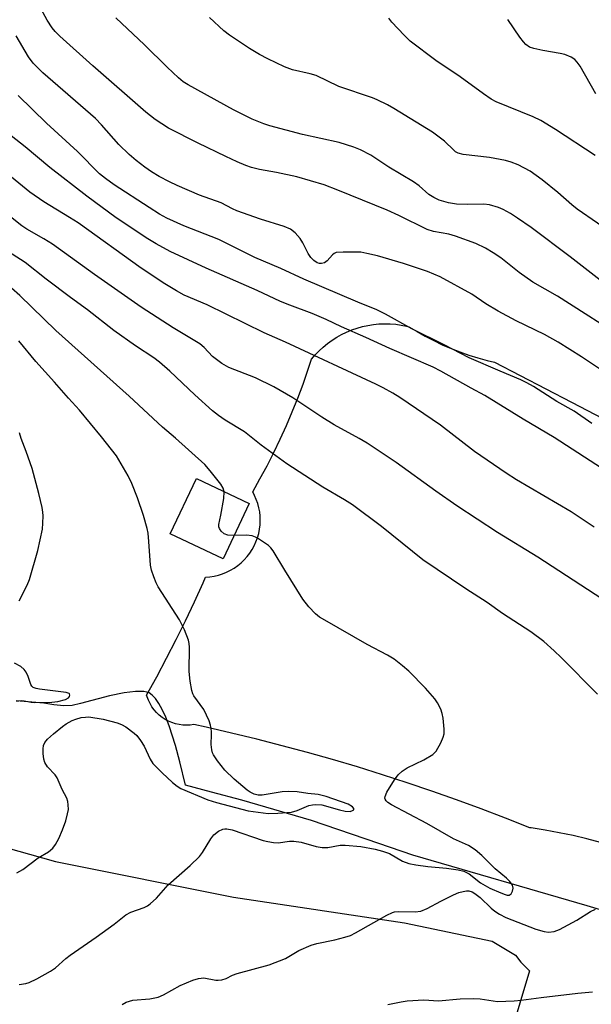
# Model space of a CAD drawing. Units: inches. Extents: x 1225770 to 1231770, y 561454 to 565454.
# Drawn here: x 1226632 to 1226770, y 564364 to 564602 of the extents above; entities that cross this region are included whole.
import ezdxf

# ---------------------------------------------------------------- set-up
doc = ezdxf.new("R2010")
doc.units = ezdxf.units.IN
doc.header["$MEASUREMENT"] = 0
for name, color, linetype in [('BLDG-Footprint', 5, 'Continuous'), ('HYDRO-Single Line Stream', 4, 'Continuous'), ('NTRL-Farm Land', 3, 'Continuous'), ('Undefined', 1, 'Continuous')]:
    doc.layers.add(name, color=color, linetype=linetype)

msp = doc.modelspace()

# ---------------------------------------------------------------- linework, layer by layer
at = {"layer": 'BLDG-Footprint', "elevation": 489.62}
msp.add_lwpolyline([(1226687.61, 564484.88), (1226681.29, 564471.49), (1226668.51, 564477.51), (1226674.83, 564490.91)], close=True, dxfattribs=at)
at = {"layer": 'HYDRO-Single Line Stream'}
msp.add_lwpolyline([(1226775.69, 564385.57), (1226769.43, 564387.4), (1226727.27, 564399.72), (1226719, 564402.54), (1226702.69, 564408.1), (1226685.79, 564412.97), (1226678.48, 564414.93), (1226672.16, 564416.62), (1226670.81, 564422.26), (1226669.77, 564426.25), (1226668.22, 564431.05), (1226667.39, 564433.15), (1226666.57, 564434.94), (1226665.74, 564436.45), (1226664.92, 564437.64), (1226664.13, 564438.48), (1226663.39, 564438.99), (1226662.84, 564439.19), (1226662.1, 564439.32), (1226660.07, 564439.33), (1226657.32, 564439), (1226653.75, 564438.31), (1226646.78, 564436.42), (1226644.73, 564435.97), (1226642.71, 564435.86), (1226640.27, 564436.09), (1226637.84, 564436.52), (1226631.16, 564437.08)], dxfattribs=at)
at = {"layer": 'NTRL-Farm Land'}
msp.add_lwpolyline([(1226772.69, 564402.77), (1226769.38, 564403.63), (1226766.04, 564404.41), (1226762.68, 564405.12), (1226759.31, 564405.74), (1226755.93, 564406.29), (1226755.56, 564406.34), (1226749.68, 564408.67), (1226743.78, 564410.92), (1226737.84, 564413.1), (1226731.88, 564415.2), (1226725.89, 564417.23), (1226719.88, 564419.17), (1226713.84, 564421.05), (1226707.78, 564422.85), (1226701.7, 564424.57), (1226695.59, 564426.21), (1226689.47, 564427.78), (1226683.32, 564429.26), (1226677.16, 564430.67), (1226674.18, 564431.33), (1226673.3, 564431.21), (1226672.4, 564431.17), (1226671.51, 564431.21), (1226670.62, 564431.33), (1226669.75, 564431.52), (1226668.9, 564431.8), (1226668.07, 564432.15), (1226667.29, 564432.57), (1226666.54, 564433.06), (1226665.84, 564433.62), (1226665.19, 564434.23), (1226664.59, 564434.9), (1226664.07, 564435.63), (1226663.6, 564436.39), (1226663.21, 564437.2), (1226662.89, 564438.03), (1226662.76, 564438.47), (1226665.22, 564442.91), (1226667.6, 564447.39), (1226669.92, 564451.9), (1226672.16, 564456.45), (1226674.34, 564461.04), (1226676.44, 564465.66), (1226677.04, 564467.02), (1226678.09, 564467.1), (1226679.12, 564467.27), (1226680.15, 564467.51), (1226681.15, 564467.83), (1226682.13, 564468.22), (1226683.07, 564468.69), (1226683.97, 564469.23), (1226684.83, 564469.83), (1226685.65, 564470.5), (1226686.41, 564471.23), (1226687.11, 564472.01), (1226687.75, 564472.85), (1226688.32, 564473.73), (1226688.83, 564474.65), (1226689.26, 564475.61), (1226689.62, 564476.59), (1226689.91, 564477.61), (1226690.11, 564478.64), (1226690.24, 564479.68), (1226690.29, 564480.73), (1226690.26, 564481.79), (1226690.15, 564482.83), (1226689.96, 564483.87), (1226689.69, 564484.88), (1226689.34, 564485.88), (1226688.92, 564486.84), (1226688.46, 564487.72), (1226690.23, 564490.85), (1226691.94, 564494.02), (1226693.58, 564497.23), (1226695.14, 564500.47), (1226696.63, 564503.75), (1226698.04, 564507.06), (1226699.39, 564510.4), (1226700.66, 564513.76), (1226701.85, 564517.16), (1226702.74, 564519.84), (1226703.61, 564520.88), (1226704.55, 564521.85), (1226705.54, 564522.77), (1226706.58, 564523.63), (1226707.67, 564524.43), (1226708.81, 564525.16), (1226709.99, 564525.82), (1226711.21, 564526.41), (1226712.46, 564526.93), (1226713.73, 564527.37), (1226715.03, 564527.74), (1226716.35, 564528.03), (1226717.69, 564528.24), (1226719.03, 564528.37), (1226720.39, 564528.42), (1226721.74, 564528.39), (1226723.09, 564528.29), (1226724.42, 564528.1), (1226725.75, 564527.83), (1226726.29, 564527.7), (1226728.26, 564526.51), (1226730.27, 564525.38), (1226732.31, 564524.33), (1226734.39, 564523.35), (1226736.5, 564522.44), (1226738.64, 564521.61), (1226740.81, 564520.85), (1226743.01, 564520.16), (1226745.22, 564519.56), (1226746.99, 564519.13), (1226765.7, 564509.44), (1226784.38, 564499.69)], dxfattribs=at)
msp.add_polyline3d([(1226595.05, 564410.96, 0), (1226640.7, 564398.17, 0), (1226683.85, 564389.53, 0), (1226725.25, 564383.32, 0), (1226746.46, 564378.88, 0), (1226752.15, 564375.49, 0), (1226753.4, 564373.78, 0), (1226755.49, 564371.65, 0), (1226725.56, 564271.44, 0), (1226718.66, 564248.73, 0), (1226708.86, 564244.94, 0), (1226703.46, 564243.89, 0), (1226693.56, 564249.45, 0), (1226687.67, 564270.79, 0), (1226675.5, 564281.48, 0), (1226669.05, 564286.58, 0), (1226644.01, 564281.64, 0), (1226633.02, 564273.9, 0), (1226611.92, 564268.5, 0)], dxfattribs=at)
at = {"layer": 'Undefined'}
for points, elevation in [([(1226779.52, 564524.09), (1226762.27, 564535.1), (1226756.31, 564538.48), (1226752.97, 564540.86), (1226748.54, 564544.43), (1226746.74, 564545.64), (1226744.87, 564546.72), (1226742.5, 564547.83), (1226737.56, 564549.65), (1226735.94, 564550.09), (1226732.23, 564550.76), (1226730.69, 564551.24), (1226723.83, 564554.66), (1226721.04, 564555.96), (1226709.09, 564560.83), (1226705.76, 564562.1), (1226699.15, 564564), (1226694.25, 564565.03), (1226690.12, 564565.79), (1226688.16, 564566.3), (1226686.81, 564566.77), (1226684.71, 564567.63), (1226681.95, 564568.92), (1226675.27, 564572.15), (1226668.06, 564575.78), (1226664.84, 564577.9), (1226662.61, 564579.71), (1226649.77, 564590.94), (1226641.74, 564598.11), (1226640.59, 564599.25), (1226639.89, 564600.1), (1226638.68, 564602.01), (1226634.69, 564609.34)], 504), ([(1226774.82, 564537.3), (1226765.33, 564544.64), (1226755.87, 564551.72), (1226752.63, 564554.03), (1226750.9, 564555.11), (1226749.09, 564556.11), (1226748.03, 564556.61), (1226745.81, 564557.21), (1226744.41, 564557.38), (1226740.46, 564557.33), (1226737.79, 564557.42), (1226735.86, 564557.7), (1226733.64, 564558.35), (1226732.34, 564559.01), (1226731.11, 564559.78), (1226728.81, 564561.84), (1226727.37, 564562.84), (1226721.47, 564566.39), (1226717.05, 564569.29), (1226714.57, 564570.6), (1226712.97, 564571.22), (1226709.37, 564572.32), (1226700.52, 564574.27), (1226692.63, 564576.34), (1226691.14, 564576.83), (1226688.3, 564578.02), (1226683.83, 564580.23), (1226672.84, 564586.27), (1226671.62, 564587.04), (1226670.5, 564587.98), (1226667.73, 564590.58), (1226662.24, 564595.99), (1226655.28, 564602.58)], 506), ([(1226776.92, 564549.43), (1226767.07, 564556.19), (1226765.73, 564557.26), (1226762.36, 564560.19), (1226758.55, 564563.31), (1226757.15, 564564.38), (1226755.66, 564565.37), (1226752.75, 564566.93), (1226751.1, 564567.55), (1226749.7, 564567.96), (1226745.79, 564568.69), (1226739.46, 564569.41), (1226738.19, 564569.75), (1226737.56, 564570.11), (1226737.14, 564570.46), (1226734.89, 564572.64), (1226732.02, 564574.81), (1226722.68, 564580.58), (1226721.15, 564581.45), (1226718.58, 564582.69), (1226717.51, 564583.12), (1226709.32, 564585.91), (1226703.8, 564588.57), (1226702.39, 564588.97), (1226698.07, 564589.96), (1226696.15, 564590.69), (1226692.14, 564592.58), (1226690.14, 564593.68), (1226687.69, 564595.13), (1226682.83, 564598.32), (1226681.44, 564599.4), (1226677.97, 564602.63)], 508), ([(1226771.41, 564569.2), (1226761.78, 564575.48), (1226758.28, 564577.65), (1226756.37, 564578.56), (1226747.46, 564582.19), (1226746.24, 564582.86), (1226744.37, 564584.1), (1226738.72, 564588.22), (1226732.81, 564592.22), (1226726.6, 564596.89), (1226725.14, 564598.32), (1226722.17, 564601.53), (1226721.45, 564602.44)], 510), ([(1226771.54, 564584.13), (1226767.74, 564590.81), (1226767.07, 564591.78), (1226766.47, 564592.41), (1226765.57, 564593.02), (1226764.06, 564593.66), (1226762.9, 564593.93), (1226758.77, 564594.64), (1226756.57, 564595.1), (1226755.53, 564595.45), (1226754.63, 564596.08), (1226754.06, 564596.7), (1226753.2, 564597.86), (1226750.25, 564602.15)], 512), ([(1226777.3, 564514.28), (1226768.08, 564520.38), (1226762.41, 564523.94), (1226759.11, 564525.79), (1226752.29, 564529.1), (1226747.91, 564531.48), (1226744.96, 564533.25), (1226741.53, 564535.63), (1226733.85, 564539.8), (1226730.83, 564541.05), (1226725.01, 564543.05), (1226718.71, 564544.86), (1226716.12, 564545.47), (1226714.66, 564545.73), (1226710.34, 564545.8), (1226708.67, 564545.66), (1226708.19, 564545.48), (1226707.78, 564545.15), (1226706.52, 564543.64), (1226705.89, 564543.16), (1226705.15, 564543.01), (1226704.62, 564543.06), (1226704.11, 564543.21), (1226703.24, 564543.74), (1226702.52, 564544.46), (1226701.9, 564545.44), (1226700.57, 564548.06), (1226699.98, 564549.06), (1226698.72, 564550.49), (1226697.65, 564551.32), (1226696.09, 564551.99), (1226690.36, 564553.73), (1226684.61, 564555.81), (1226683.54, 564556.28), (1226680.83, 564557.69), (1226675.54, 564559.61), (1226670.15, 564561.95), (1226668.31, 564562.81), (1226665.83, 564564.13), (1226663.96, 564565.26), (1226662.35, 564566.36), (1226660.26, 564567.96), (1226658.53, 564569.47), (1226656.01, 564571.83), (1226651.86, 564576.63), (1226650.36, 564578.18), (1226637.67, 564589.23), (1226635.26, 564591.55), (1226634.14, 564593.07), (1226631.14, 564598.21)], 502), ([(1226770.59, 564504.28), (1226766.35, 564507.26), (1226762.09, 564509.62), (1226756.47, 564513.19), (1226754.83, 564514.15), (1226753.37, 564514.85), (1226748.41, 564516.9), (1226740.85, 564520.2), (1226734.85, 564523.32), (1226727, 564527.17), (1226720.59, 564530.78), (1226718.54, 564531.83), (1226713.94, 564533.64), (1226700.84, 564539.23), (1226695.27, 564541.78), (1226688.97, 564544.49), (1226680.27, 564548.83), (1226671.78, 564552.18), (1226667.7, 564554.04), (1226665.86, 564555.01), (1226663.35, 564556.56), (1226654.89, 564562.1), (1226652.78, 564563.6), (1226651.39, 564564.75), (1226645.99, 564570.16), (1226638.55, 564577.06), (1226631.67, 564583.71)], 500), ([(1226774.56, 564492.39), (1226761.45, 564500.89), (1226753.94, 564505.28), (1226744.69, 564511.05), (1226741.41, 564512.79), (1226734.04, 564516.97), (1226732.19, 564517.93), (1226721.66, 564522.46), (1226715.85, 564525.11), (1226709.94, 564527.64), (1226706.26, 564529.42), (1226702.86, 564530.94), (1226697.42, 564532.93), (1226695.22, 564533.82), (1226689.56, 564536.46), (1226677.22, 564541.93), (1226668.48, 564545.95), (1226665.07, 564547.77), (1226663.09, 564549), (1226655.36, 564554.09), (1226648.27, 564559.33), (1226639.36, 564566.32), (1226633.37, 564571.25), (1226627.28, 564576.06)], 498), ([(1226771.17, 564479.14), (1226765.57, 564482.84), (1226752.32, 564490.63), (1226749.82, 564492.21), (1226742.18, 564497.48), (1226733.96, 564503.85), (1226724.1, 564510.57), (1226722.37, 564511.65), (1226720.08, 564512.9), (1226718.27, 564513.77), (1226696.39, 564523.98), (1226691.24, 564526.19), (1226677.42, 564532.99), (1226671.9, 564535.38), (1226669.99, 564536.39), (1226667.2, 564538.08), (1226661.42, 564541.88), (1226646.2, 564552.87), (1226644.13, 564554.2), (1226637.88, 564557.95), (1226634.48, 564560.29), (1226625.99, 564567.2)], 496), ([(1226772.99, 564461.76), (1226757.55, 564471.9), (1226747.78, 564477.89), (1226737.88, 564484.32), (1226732.81, 564487.83), (1226723.17, 564494.78), (1226716.19, 564499.48), (1226714.22, 564500.64), (1226708.16, 564503.96), (1226705.18, 564505.83), (1226698.22, 564510.51), (1226693.61, 564513.12), (1226689.16, 564515.31), (1226682.71, 564517.81), (1226680.98, 564518.79), (1226678.7, 564520.48), (1226676.68, 564522.69), (1226675.66, 564523.57), (1226669.22, 564527.47), (1226661.48, 564532.42), (1226650.15, 564540.39), (1226640.01, 564547.69), (1226637.86, 564549.03), (1226633.73, 564551.35), (1226632.57, 564552.11), (1226623.8, 564558.99)], 494), ([(1226771.97, 564438.68), (1226763.17, 564447.55), (1226761.45, 564449.2), (1226759.01, 564451.41), (1226755.81, 564453.78), (1226748.95, 564458.27), (1226745.28, 564460.86), (1226740.1, 564464.22), (1226729.66, 564471.25), (1226719.67, 564479.29), (1226712.66, 564484.52), (1226710.69, 564485.77), (1226705.44, 564488.83), (1226696.75, 564494.51), (1226690.5, 564498.99), (1226686.46, 564502.27), (1226681.81, 564505.07), (1226680.18, 564506.18), (1226678.71, 564507.36), (1226674.45, 564511.18), (1226668.42, 564516.98), (1226665.92, 564519.16), (1226664.49, 564520.21), (1226660.05, 564523.08), (1226654.86, 564526.76), (1226648.43, 564531.79), (1226644.3, 564534.78), (1226638.43, 564539.25), (1226633.37, 564543.24), (1226626.07, 564547.85)], 492), ([(1226681.57, 564487.73), (1226681.32, 564488.56), (1226680.71, 564489.53), (1226678.2, 564492.8), (1226676.84, 564494.29), (1226669.75, 564500.74), (1226666.65, 564503.38), (1226658.56, 564510.87), (1226640.8, 564526.8), (1226632.08, 564535.24), (1226630.01, 564537.02)], 490), ([(1226631.32, 564395.44), (1226632.78, 564396.24), (1226636.48, 564399.02), (1226638.99, 564400.53), (1226640.02, 564401.39), (1226640.66, 564402.28), (1226641.51, 564403.73), (1226642.42, 564405.82), (1226643.17, 564408.02), (1226643.63, 564409.66), (1226643.81, 564410.76), (1226643.79, 564411.86), (1226643.66, 564412.68), (1226643.43, 564413.46), (1226642.35, 564415.63), (1226641.13, 564418.42), (1226640.61, 564419.13), (1226638.75, 564421.05), (1226638.1, 564422.15), (1226637.89, 564422.94), (1226637.73, 564424.33), (1226637.69, 564425.44), (1226637.79, 564426.24), (1226638.11, 564426.96), (1226638.8, 564427.79), (1226640.22, 564429.11), (1226642.38, 564430.86), (1226643.29, 564431.48), (1226644.73, 564432.27), (1226645.66, 564432.65), (1226646.89, 564433), (1226647.95, 564433.15), (1226648.77, 564433.16), (1226652.22, 564432.63), (1226655.61, 564431.77), (1226656.7, 564431.34), (1226657.71, 564430.79), (1226659.76, 564429.26), (1226660.36, 564428.65), (1226661.28, 564427.5), (1226662.18, 564426.06), (1226663.6, 564422.91), (1226664.27, 564421.91), (1226666.51, 564419.62), (1226669.03, 564417.27), (1226670.13, 564416.38), (1226671.04, 564415.85), (1226677.6, 564413.07), (1226679.67, 564412.44), (1226687.36, 564410.39), (1226692.2, 564409.77), (1226694.58, 564409.84), (1226697.85, 564410.13), (1226699.26, 564410.54), (1226702.08, 564411.72), (1226702.92, 564411.91), (1226703.77, 564411.99), (1226705.2, 564411.84), (1226709.45, 564410.63), (1226710.87, 564410.31), (1226712.09, 564410.28), (1226712.67, 564410.48), (1226712.92, 564410.69), (1226712.97, 564410.96), (1226712.67, 564411.4), (1226711.58, 564412.02), (1226706.24, 564413.89), (1226704.32, 564414.4), (1226701.83, 564414.64), (1226699.27, 564415.01), (1226697.04, 564415.12), (1226695.63, 564415.02), (1226690.75, 564414.24), (1226689.82, 564414.24), (1226688.81, 564414.5), (1226687.85, 564414.93), (1226687.13, 564415.4), (1226683.96, 564418.12), (1226681.74, 564420.31), (1226679.96, 564422.55), (1226678.99, 564423.96), (1226678.75, 564424.46), (1226678.54, 564425.19), (1226678.41, 564426.5), (1226678.52, 564428.89), (1226678.49, 564429.76), (1226678.24, 564431.15), (1226677.9, 564432.25), (1226676.65, 564434.97), (1226674.21, 564438.3), (1226673.96, 564438.78), (1226673.71, 564439.59), (1226673.34, 564441.87), (1226673.08, 564444.17), (1226673.17, 564450.07), (1226673.11, 564450.94), (1226672.92, 564451.79), (1226671.91, 564454.28), (1226670.77, 564456.71), (1226665.6, 564464.67), (1226665.06, 564465.7), (1226664.51, 564467.08), (1226663.93, 564468.76), (1226663.67, 564469.91), (1226663.34, 564475.68), (1226663.11, 564477.69), (1226662.87, 564478.83), (1226661.98, 564481.96), (1226660.59, 564486.22), (1226659.18, 564489.76), (1226658.34, 564491.62), (1226655.46, 564496.44), (1226651.83, 564501.05), (1226646.55, 564507.49), (1226643.83, 564510.41), (1226640.49, 564514.26), (1226635.94, 564519.28), (1226631.81, 564524.31)], 488), ([(1226631.86, 564461.29), (1226633.87, 564465.13), (1226634.44, 564466.45), (1226636.39, 564473.53), (1226637.52, 564478.66), (1226637.67, 564480.11), (1226637.72, 564481.87), (1226637.66, 564482.74), (1226637.46, 564483.89), (1226636.67, 564487.33), (1226635.05, 564493.39), (1226633.63, 564497.44), (1226632.36, 564500.65), (1226631.95, 564502.03)], 486), ([(1226683.96, 564477.16), (1226682.41, 564477.24), (1226681.52, 564477.55), (1226680.82, 564478.18), (1226680.43, 564478.8), (1226680.29, 564479.21), (1226680.27, 564479.81), (1226680.77, 564482.08), (1226681.46, 564486.11), (1226681.57, 564487.73)], 490), ([(1226631.94, 564368.33), (1226633.48, 564368.57), (1226634.3, 564368.84), (1226636.14, 564369.74), (1226639.5, 564371.56), (1226640.66, 564372.4), (1226643.21, 564374.65), (1226644.29, 564375.49), (1226650.55, 564379.81), (1226654.9, 564382.98), (1226657.73, 564385.21), (1226658.92, 564385.85), (1226662.2, 564387), (1226662.95, 564387.42), (1226663.66, 564387.93), (1226665.19, 564389.28), (1226668.02, 564392.49), (1226673.29, 564397.2), (1226675.59, 564399.4), (1226676.32, 564400.31), (1226678.33, 564403.64), (1226679.03, 564404.58), (1226680.18, 564405.47), (1226681.2, 564405.96), (1226681.72, 564406.06), (1226682.22, 564406.05), (1226683.46, 564405.83), (1226690.97, 564403.27), (1226692.11, 564402.97), (1226693.52, 564402.72), (1226694.64, 564402.67), (1226697.34, 564403.06), (1226698.39, 564403.1), (1226700.22, 564402.82), (1226703.81, 564401.81), (1226705.27, 564401.56), (1226706.62, 564401.58), (1226709.67, 564402.08), (1226710.82, 564402.13), (1226714.68, 564401.75), (1226718.16, 564401.13), (1226719.88, 564400.66), (1226721.56, 564400.06), (1226724.71, 564398.2), (1226726.27, 564397.65), (1226727.97, 564397.31), (1226730.91, 564396.92), (1226735.4, 564396.57), (1226738.2, 564396.1), (1226739.58, 564395.78), (1226740.25, 564395.52), (1226740.89, 564395.15), (1226743.62, 564392.97), (1226745.91, 564391.7), (1226748.56, 564390.52), (1226749.62, 564390.12), (1226750.13, 564390.02), (1226750.57, 564390.03), (1226751.07, 564390.31), (1226751.41, 564390.93), (1226751.51, 564391.67), (1226751.35, 564392.4), (1226750.74, 564393.34), (1226749.91, 564394.15), (1226747.2, 564396.36), (1226743.97, 564399.6), (1226742.32, 564400.96), (1226740.7, 564402.01), (1226737.06, 564403.66), (1226730.62, 564407.39), (1226722.08, 564411.86), (1226721.17, 564412.47), (1226720.81, 564412.84), (1226720.56, 564413.25), (1226720.5, 564413.46), (1226720.54, 564413.93), (1226720.98, 564414.92), (1226722.79, 564417.96), (1226723.66, 564419.11), (1226724.69, 564420.03), (1226725.85, 564420.83), (1226729.89, 564422.78), (1226732.09, 564424.09), (1226732.87, 564424.89), (1226734.02, 564426.93), (1226734.62, 564428.26), (1226734.82, 564429.09), (1226734.84, 564430.24), (1226734.62, 564432.87), (1226734.39, 564434), (1226733.99, 564435.07), (1226733.26, 564436.62), (1226732.61, 564437.56), (1226730.34, 564440.17), (1226726.24, 564444.28), (1226724.75, 564445.59), (1226722.74, 564447.14), (1226721.09, 564448.16), (1226716.16, 564450.76), (1226705.91, 564456.59), (1226704.66, 564457.36), (1226703.68, 564458.15), (1226702.09, 564459.86), (1226700.64, 564461.69), (1226696.23, 564468.7), (1226693.38, 564473.45), (1226692.88, 564474.14), (1226692.27, 564474.73), (1226689.89, 564476.31), (1226689.14, 564476.73), (1226688.37, 564477.04), (1226686.92, 564477.2), (1226683.96, 564477.16)], 490), ([(1226631.24, 564436.99), (1226632.37, 564437.14), (1226633.11, 564437.09), (1226634.77, 564436.76), (1226635.63, 564436.66), (1226639.78, 564436.74), (1226641.26, 564436.9), (1226643.13, 564437.43), (1226643.87, 564437.82), (1226644.11, 564438.1), (1226644.21, 564438.44), (1226644.13, 564438.75), (1226644.03, 564438.86), (1226643.3, 564439.13), (1226636.86, 564439.87), (1226636.03, 564440.03), (1226635.32, 564440.32), (1226634.96, 564440.63), (1226634.7, 564441.04), (1226634.1, 564442.98), (1226633.63, 564443.98), (1226633.15, 564444.65), (1226632.28, 564445.4), (1226630.76, 564446.21)], 486), ([(1226656.83, 564363.53), (1226657.83, 564364.06), (1226659.45, 564364.55), (1226663.55, 564364.84), (1226665.54, 564365.31), (1226666.86, 564365.88), (1226670.91, 564368.09), (1226673.94, 564369.37), (1226675.34, 564369.84), (1226676.61, 564369.95), (1226679.54, 564369.39), (1226680.1, 564369.37), (1226680.96, 564369.48), (1226682.06, 564369.82), (1226683.6, 564370.58), (1226684.69, 564370.99), (1226692.44, 564373.11), (1226696.38, 564374.67), (1226699.67, 564376.56), (1226702.59, 564377.87), (1226704, 564378.26), (1226708.33, 564379.15), (1226710.79, 564379.81), (1226712.12, 564380.25), (1226713.4, 564380.88), (1226720.98, 564385.13), (1226722.29, 564385.78), (1226722.83, 564385.96), (1226723.66, 564386.07), (1226727.85, 564385.94), (1226729.16, 564386.15), (1226730.71, 564386.75), (1226733.99, 564388.53), (1226737.12, 564390.08), (1226738.42, 564390.62), (1226739.43, 564390.92), (1226740.27, 564391.03), (1226740.82, 564391.01), (1226741.6, 564390.79), (1226742.28, 564390.43), (1226743.56, 564389.46), (1226746.21, 564386.86), (1226747.07, 564386.12), (1226748.27, 564385.36), (1226749.78, 564384.55), (1226757.04, 564381.79), (1226759.02, 564381.18), (1226760.13, 564381.03), (1226761.44, 564381.2), (1226762.77, 564381.69), (1226767, 564383.93), (1226770.25, 564386.06), (1226771.47, 564386.64)], 492), ([(1226721.23, 564363.51), (1226724.39, 564364.16), (1226725.84, 564364.38), (1226729.94, 564364.62), (1226733.44, 564364.41), (1226738.74, 564364.89), (1226741.87, 564364.97), (1226743.58, 564364.9), (1226747.78, 564364.25), (1226751.77, 564364.38), (1226753.47, 564364.53), (1226758.29, 564365.19), (1226767.2, 564366.26), (1226770.76, 564366.59)], 494)]:
    msp.add_lwpolyline(points, dxfattribs=dict(at, elevation=elevation))

doc.saveas('drawing.dxf')
